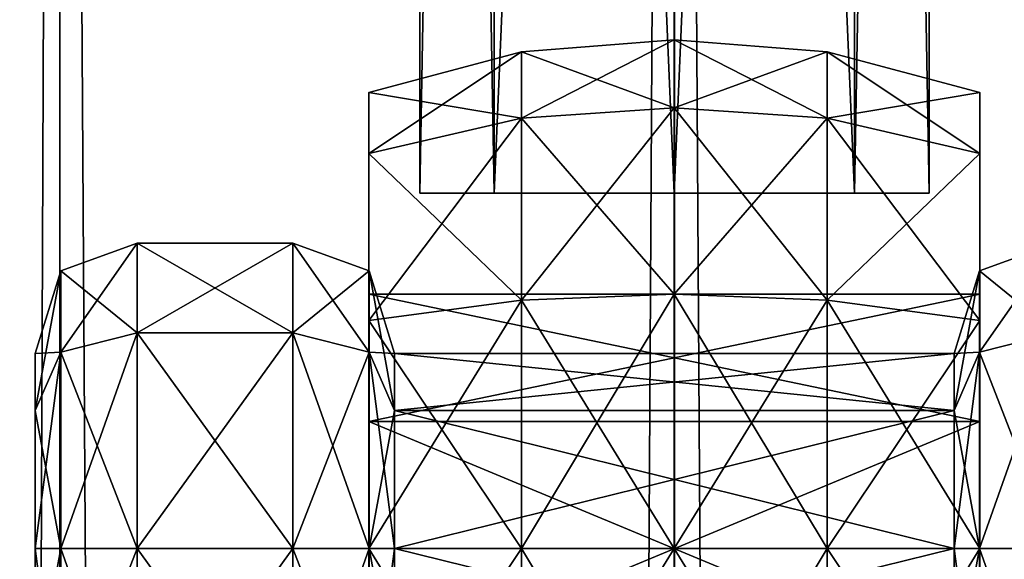
# Model space of a CAD drawing. Units: millimetres. Extents: x -1925 to 5876, y -4659 to 3241.
# Drawn here: x 4288 to 4307, y -417 to -406 of the extents above; entities that cross this region are included whole.
import ezdxf

# ---------------------------------------------------------------- set-up
doc = ezdxf.new("R2010")
doc.units = ezdxf.units.MM
doc.layers.add('ORG7413AY$Elverdal_Jungle', color=7, linetype='Continuous', true_color=0x939cb7)

msp = doc.modelspace()

# ---------------------------------------------------------------- linework, layer by layer
at = {"layer": 'ORG7413AY$Elverdal_Jungle', "color": 9, "true_color": 0xc8c8c8}
for points in [[(4295.867, -326.631, 1510.053), (4297.332, -326.631, 1513.592), (4297.332, -409.631, 1513.592)], [(4295.867, -326.631, 1510.053), (4297.332, -409.631, 1513.592), (4295.867, -409.631, 1510.053)], [(4297.332, -326.631, 1506.515), (4295.867, -326.631, 1510.053), (4295.867, -409.631, 1510.053)], [(4297.332, -326.631, 1506.515), (4295.867, -409.631, 1510.053), (4297.332, -409.631, 1506.515)], [(4295.867, -326.631, 400.05), (4297.332, -326.631, 403.589), (4297.332, -409.631, 403.589)], [(4295.867, -326.631, 400.05), (4297.332, -409.631, 403.589), (4295.867, -409.631, 400.05)], [(4297.332, -326.631, 396.512), (4295.867, -326.631, 400.05), (4295.867, -409.631, 400.05)], [(4297.332, -326.631, 396.512), (4295.867, -409.631, 400.05), (4297.332, -409.631, 396.512)], [(4297.332, -326.631, 1513.592), (4300.87, -326.631, 1515.057), (4300.87, -409.631, 1515.057)], [(4297.332, -326.631, 1513.592), (4300.87, -409.631, 1515.057), (4297.332, -409.631, 1513.592)], [(4300.87, -326.631, 1505.049), (4297.332, -326.631, 1506.515), (4297.332, -409.631, 1506.515)], [(4300.87, -326.631, 1505.049), (4297.332, -409.631, 1506.515), (4300.87, -409.631, 1505.049)], [(4297.332, -326.631, 403.589), (4300.87, -326.631, 405.054), (4300.87, -409.631, 405.054)], [(4297.332, -326.631, 403.589), (4300.87, -409.631, 405.054), (4297.332, -409.631, 403.589)], [(4300.87, -326.631, 395.046), (4297.332, -326.631, 396.512), (4297.332, -409.631, 396.512)], [(4300.87, -326.631, 395.046), (4297.332, -409.631, 396.512), (4300.87, -409.631, 395.046)], [(4304.409, -326.631, 1506.515), (4300.87, -326.631, 1505.049), (4300.87, -409.631, 1505.049)], [(4304.409, -326.631, 1506.515), (4300.87, -409.631, 1505.049), (4304.409, -409.631, 1506.515)], [(4300.87, -326.631, 1515.057), (4304.409, -326.631, 1513.592), (4304.409, -409.631, 1513.592)], [(4300.87, -326.631, 1515.057), (4304.409, -409.631, 1513.592), (4300.87, -409.631, 1515.057)], [(4304.409, -326.631, 396.512), (4300.87, -326.631, 395.046), (4300.87, -409.631, 395.046)], [(4304.409, -326.631, 396.512), (4300.87, -409.631, 395.046), (4304.409, -409.631, 396.512)], [(4300.87, -326.631, 405.054), (4304.409, -326.631, 403.589), (4304.409, -409.631, 403.589)], [(4300.87, -326.631, 405.054), (4304.409, -409.631, 403.589), (4300.87, -409.631, 405.054)], [(4305.874, -326.631, 1510.053), (4304.409, -326.631, 1506.515), (4304.409, -409.631, 1506.515)], [(4305.874, -326.631, 1510.053), (4304.409, -409.631, 1506.515), (4305.874, -409.631, 1510.053)], [(4304.409, -326.631, 1513.592), (4305.874, -326.631, 1510.053), (4305.874, -409.631, 1510.053)], [(4304.409, -326.631, 1513.592), (4305.874, -409.631, 1510.053), (4304.409, -409.631, 1513.592)], [(4305.874, -326.631, 400.05), (4304.409, -326.631, 396.512), (4304.409, -409.631, 396.512)], [(4305.874, -326.631, 400.05), (4304.409, -409.631, 396.512), (4305.874, -409.631, 400.05)], [(4304.409, -326.631, 403.589), (4305.874, -326.631, 400.05), (4305.874, -409.631, 400.05)], [(4304.409, -326.631, 403.589), (4305.874, -409.631, 400.05), (4304.409, -409.631, 403.589)], [(4279.956, -333.729, 2611.858), (4288.796, -333.729, 2620.697), (4288.8, -2333.729, 2620.697)], [(4279.956, -333.729, 2611.858), (4288.8, -2333.729, 2620.697), (4279.96, -2333.729, 2611.858)], [(4288.796, -333.729, 2578.868), (4279.956, -333.729, 2587.708), (4279.96, -2333.729, 2587.708)], [(4288.796, -333.729, 2578.868), (4279.96, -2333.729, 2587.708), (4288.8, -2333.729, 2578.868)], [(4288.796, -333.729, 2620.697), (4300.871, -333.729, 2623.932), (4300.874, -2333.729, 2623.932)], [(4288.796, -333.729, 2620.697), (4300.874, -2333.729, 2623.932), (4288.8, -2333.729, 2620.697)], [(4300.871, -333.729, 2575.633), (4288.796, -333.729, 2578.868), (4288.8, -2333.729, 2578.868)], [(4300.871, -333.729, 2575.633), (4288.8, -2333.729, 2578.868), (4300.874, -2333.729, 2575.633)], [(4312.946, -333.729, 2578.868), (4300.871, -333.729, 2575.633), (4300.874, -2333.729, 2575.633)], [(4300.871, -333.729, 2623.932), (4312.946, -333.729, 2620.697), (4312.95, -2333.729, 2620.697)], [(4300.871, -333.729, 2623.932), (4312.95, -2333.729, 2620.697), (4300.874, -2333.729, 2623.932)], [(4312.946, -333.729, 2578.868), (4300.874, -2333.729, 2575.633), (4312.95, -2333.729, 2578.868)], [(4300.87, -407.955, 1505.053), (4300.87, -406.615, 1510.053), (4297.867, -406.852, 1510.053)], [(4300.87, -406.615, 1510.053), (4297.867, -408.159, 1514.935), (4297.867, -406.852, 1510.053)], [(4300.87, -406.615, 1510.053), (4300.87, -407.955, 1515.053), (4297.867, -408.159, 1514.935)], [(4300.87, -407.955, 395.05), (4300.87, -406.615, 400.05), (4297.867, -406.852, 400.05)], [(4300.87, -406.615, 400.05), (4297.867, -408.159, 404.932), (4297.867, -406.852, 400.05)], [(4300.87, -406.615, 400.05), (4300.87, -407.955, 405.05), (4297.867, -408.159, 404.932)], [(4303.874, -408.159, 1505.171), (4300.87, -406.615, 1510.053), (4300.87, -407.955, 1505.053)], [(4303.874, -408.159, 1505.171), (4303.874, -406.852, 1510.053), (4300.87, -406.615, 1510.053)], [(4303.874, -406.852, 1510.053), (4300.87, -407.955, 1515.053), (4300.87, -406.615, 1510.053)], [(4303.874, -408.159, 395.168), (4300.87, -406.615, 400.05), (4300.87, -407.955, 395.05)], [(4303.874, -408.159, 395.168), (4303.874, -406.852, 400.05), (4300.87, -406.615, 400.05)], [(4303.874, -406.852, 400.05), (4300.87, -407.955, 405.05), (4300.87, -406.615, 400.05)], [(4297.867, -408.159, 1505.171), (4297.867, -406.852, 1510.053), (4294.87, -407.651, 1510.053)], [(4297.867, -406.852, 1510.053), (4294.87, -408.853, 1514.536), (4294.87, -407.651, 1510.053)], [(4297.867, -406.852, 1510.053), (4297.867, -408.159, 1514.935), (4294.87, -408.853, 1514.536)], [(4297.867, -408.159, 395.168), (4297.867, -406.852, 400.05), (4294.87, -407.651, 400.05)], [(4297.867, -406.852, 400.05), (4294.87, -408.852, 404.532), (4294.87, -407.651, 400.05)], [(4297.867, -406.852, 400.05), (4297.867, -408.159, 404.932), (4294.87, -408.852, 404.532)], [(4300.87, -407.955, 1505.053), (4297.867, -406.852, 1510.053), (4297.867, -408.159, 1505.171)], [(4300.87, -407.955, 395.05), (4297.867, -406.852, 400.05), (4297.867, -408.159, 395.168)], [(4303.874, -406.852, 1510.053), (4303.874, -408.159, 1514.935), (4300.87, -407.955, 1515.053)], [(4303.874, -406.852, 400.05), (4303.874, -408.159, 404.932), (4300.87, -407.955, 405.05)], [(4303.874, -408.159, 1505.171), (4306.87, -407.651, 1510.053), (4303.874, -406.852, 1510.053)], [(4303.874, -406.852, 1510.053), (4306.87, -407.651, 1510.053), (4306.87, -408.853, 1514.536)], [(4303.874, -406.852, 1510.053), (4306.87, -408.853, 1514.536), (4303.874, -408.159, 1514.935)], [(4303.874, -408.159, 395.168), (4306.87, -407.651, 400.05), (4303.874, -406.852, 400.05)], [(4303.874, -406.852, 400.05), (4306.87, -407.651, 400.05), (4306.87, -408.852, 404.532)], [(4303.874, -406.852, 400.05), (4306.87, -408.852, 404.532), (4303.874, -408.159, 404.932)], [(4297.867, -408.159, 1505.171), (4294.87, -407.651, 1510.053), (4294.87, -408.852, 1505.571)], [(4297.867, -408.159, 395.168), (4294.87, -407.651, 400.05), (4294.87, -408.852, 395.568)], [(4294.87, -414.116, 1514.383), (4294.87, -407.651, 1510.053), (4294.87, -408.853, 1514.536)], [(4294.87, -414.116, 1514.383), (4294.87, -411.615, 1510.053), (4294.87, -407.651, 1510.053)], [(4294.87, -411.615, 1510.053), (4294.87, -408.852, 1505.571), (4294.87, -407.651, 1510.053)], [(4294.87, -414.116, 404.38), (4294.87, -407.651, 400.05), (4294.87, -408.852, 404.532)], [(4294.87, -414.116, 404.38), (4294.87, -411.615, 400.05), (4294.87, -407.651, 400.05)], [(4294.87, -411.615, 400.05), (4294.87, -408.852, 395.568), (4294.87, -407.651, 400.05)], [(4303.874, -408.159, 1505.171), (4306.87, -408.852, 1505.571), (4306.87, -407.651, 1510.053)], [(4303.874, -408.159, 395.168), (4306.87, -408.852, 395.568), (4306.87, -407.651, 400.05)], [(4306.87, -411.615, 1510.053), (4306.87, -408.853, 1514.536), (4306.87, -407.651, 1510.053)], [(4306.87, -411.615, 1510.053), (4306.87, -407.651, 1510.053), (4306.87, -408.852, 1505.571)], [(4306.87, -411.615, 400.05), (4306.87, -408.852, 404.532), (4306.87, -407.651, 400.05)], [(4306.87, -411.615, 400.05), (4306.87, -407.651, 400.05), (4306.87, -408.852, 395.568)], [(4300.87, -411.615, 1501.393), (4300.87, -407.955, 1505.053), (4297.867, -408.159, 1505.171)], [(4300.87, -407.955, 1515.053), (4297.867, -411.733, 1518.51), (4297.867, -408.159, 1514.935)], [(4300.87, -407.955, 1515.053), (4300.87, -411.615, 1518.713), (4297.867, -411.733, 1518.51)], [(4300.87, -411.615, 391.39), (4300.87, -407.955, 395.05), (4297.867, -408.159, 395.168)], [(4300.87, -407.955, 405.05), (4297.867, -411.733, 408.506), (4297.867, -408.159, 404.932)], [(4300.87, -407.955, 405.05), (4300.87, -411.615, 408.71), (4297.867, -411.733, 408.506)], [(4303.874, -411.733, 1501.597), (4300.87, -407.955, 1505.053), (4300.87, -411.615, 1501.393)], [(4303.874, -411.733, 1501.597), (4303.874, -408.159, 1505.171), (4300.87, -407.955, 1505.053)], [(4303.874, -408.159, 1514.935), (4300.87, -411.615, 1518.713), (4300.87, -407.955, 1515.053)], [(4303.874, -411.733, 391.594), (4300.87, -407.955, 395.05), (4300.87, -411.615, 391.39)], [(4303.874, -411.733, 391.594), (4303.874, -408.159, 395.168), (4300.87, -407.955, 395.05)], [(4303.874, -408.159, 404.932), (4300.87, -411.615, 408.71), (4300.87, -407.955, 405.05)], [(4297.867, -411.733, 1501.597), (4297.867, -408.159, 1505.171), (4294.87, -408.852, 1505.571)], [(4297.867, -408.159, 1514.935), (4294.87, -412.133, 1517.817), (4294.87, -408.853, 1514.536)], [(4297.867, -408.159, 1514.935), (4297.867, -411.733, 1518.51), (4294.87, -412.133, 1517.817)], [(4297.867, -411.733, 391.594), (4297.867, -408.159, 395.168), (4294.87, -408.852, 395.568)], [(4297.867, -408.159, 404.932), (4294.87, -412.133, 407.814), (4294.87, -408.852, 404.532)], [(4297.867, -408.159, 404.932), (4297.867, -411.733, 408.506), (4294.87, -412.133, 407.814)], [(4300.87, -411.615, 1501.393), (4297.867, -408.159, 1505.171), (4297.867, -411.733, 1501.597)], [(4300.87, -411.615, 391.39), (4297.867, -408.159, 395.168), (4297.867, -411.733, 391.594)], [(4303.874, -408.159, 1514.935), (4303.874, -411.733, 1518.51), (4300.87, -411.615, 1518.713)], [(4303.874, -408.159, 404.932), (4303.874, -411.733, 408.506), (4300.87, -411.615, 408.71)], [(4303.874, -411.733, 1501.597), (4306.87, -408.852, 1505.571), (4303.874, -408.159, 1505.171)], [(4303.874, -408.159, 1514.935), (4306.87, -408.853, 1514.536), (4306.87, -412.133, 1517.817)], [(4303.874, -408.159, 1514.935), (4306.87, -412.133, 1517.817), (4303.874, -411.733, 1518.51)], [(4303.874, -411.733, 391.594), (4306.87, -408.852, 395.568), (4303.874, -408.159, 395.168)], [(4303.874, -408.159, 404.932), (4306.87, -408.852, 404.532), (4306.87, -412.133, 407.814)], [(4303.874, -408.159, 404.932), (4306.87, -412.133, 407.814), (4303.874, -411.733, 408.506)], [(4297.867, -411.733, 1501.597), (4294.87, -408.852, 1505.571), (4294.87, -412.133, 1502.289)], [(4297.867, -411.733, 391.594), (4294.87, -408.852, 395.568), (4294.87, -412.133, 392.286)], [(4294.87, -411.615, 1510.053), (4294.87, -412.133, 1502.289), (4294.87, -408.852, 1505.571)], [(4294.87, -414.116, 404.38), (4294.87, -408.852, 404.532), (4294.87, -412.133, 407.814)], [(4294.87, -411.615, 400.05), (4294.87, -412.133, 392.286), (4294.87, -408.852, 395.568)], [(4294.87, -414.116, 1514.383), (4294.87, -408.853, 1514.536), (4294.87, -412.133, 1517.817)], [(4303.874, -411.733, 1501.597), (4306.87, -412.133, 1502.289), (4306.87, -408.852, 1505.571)], [(4303.874, -411.733, 391.594), (4306.87, -412.133, 392.286), (4306.87, -408.852, 395.568)], [(4306.87, -414.116, 1505.723), (4306.87, -411.615, 1510.053), (4306.87, -408.852, 1505.571)], [(4306.87, -414.116, 1505.723), (4306.87, -408.852, 1505.571), (4306.87, -412.133, 1502.289)], [(4306.87, -411.615, 400.05), (4306.87, -414.115, 404.38), (4306.87, -408.852, 404.532)], [(4306.87, -414.115, 404.38), (4306.87, -412.133, 407.814), (4306.87, -408.852, 404.532)], [(4306.87, -414.116, 395.72), (4306.87, -411.615, 400.05), (4306.87, -408.852, 395.568)], [(4306.87, -414.116, 395.72), (4306.87, -408.852, 395.568), (4306.87, -412.133, 392.286)], [(4306.87, -411.615, 1510.053), (4306.87, -414.116, 1514.383), (4306.87, -408.853, 1514.536)], [(4306.87, -414.116, 1514.383), (4306.87, -412.133, 1517.817), (4306.87, -408.853, 1514.536)], [(4290.313, -410.615, 1510.053), (4290.313, -412.373, 1514.296), (4288.813, -412.755, 1513.913)], [(4290.313, -410.615, 1510.053), (4288.813, -412.755, 1513.913), (4288.813, -411.156, 1510.053)], [(4290.313, -412.373, 1505.811), (4290.313, -410.615, 1510.053), (4288.813, -411.156, 1510.053)], [(4290.313, -410.615, 400.05), (4290.313, -412.373, 404.293), (4288.813, -412.755, 403.91)], [(4290.313, -410.615, 400.05), (4288.813, -412.755, 403.91), (4288.813, -411.156, 400.05)], [(4290.313, -412.373, 395.807), (4290.313, -410.615, 400.05), (4288.813, -411.156, 400.05)], [(4293.375, -410.615, 1510.053), (4293.375, -412.373, 1514.296), (4290.313, -412.373, 1514.296)], [(4293.375, -410.615, 1510.053), (4290.313, -412.373, 1514.296), (4290.313, -410.615, 1510.053)], [(4293.375, -412.373, 1505.811), (4293.375, -410.615, 1510.053), (4290.313, -410.615, 1510.053)], [(4293.375, -412.373, 1505.811), (4290.313, -410.615, 1510.053), (4290.313, -412.373, 1505.811)], [(4293.375, -410.615, 400.05), (4293.375, -412.373, 404.293), (4290.313, -412.373, 404.293)], [(4293.375, -410.615, 400.05), (4290.313, -412.373, 404.293), (4290.313, -410.615, 400.05)], [(4293.375, -412.373, 395.807), (4293.375, -410.615, 400.05), (4290.313, -410.615, 400.05)], [(4293.375, -412.373, 395.807), (4290.313, -410.615, 400.05), (4290.313, -412.373, 395.807)], [(4293.375, -412.373, 1514.296), (4293.375, -410.615, 1510.053), (4294.875, -411.156, 1510.053)], [(4293.375, -410.615, 1510.053), (4294.875, -412.755, 1506.193), (4294.875, -411.156, 1510.053)], [(4293.375, -410.615, 1510.053), (4293.375, -412.373, 1505.811), (4294.875, -412.755, 1506.193)], [(4293.375, -412.373, 404.293), (4293.375, -410.615, 400.05), (4294.875, -411.156, 400.05)], [(4293.375, -410.615, 400.05), (4294.875, -412.755, 396.19), (4294.875, -411.156, 400.05)], [(4293.375, -410.615, 400.05), (4293.375, -412.373, 395.807), (4294.875, -412.755, 396.19)], [(4308.366, -412.373, 1514.296), (4306.867, -411.156, 1510.053), (4308.366, -410.615, 1510.053)], [(4308.366, -410.615, 1510.053), (4306.867, -411.156, 1510.053), (4306.867, -412.755, 1506.193)], [(4308.366, -410.615, 1510.053), (4306.867, -412.755, 1506.193), (4308.366, -412.373, 1505.811)], [(4308.366, -412.373, 404.293), (4306.867, -411.156, 400.05), (4308.366, -410.615, 400.05)], [(4308.366, -410.615, 400.05), (4306.867, -411.156, 400.05), (4306.867, -412.755, 396.19)], [(4308.366, -410.615, 400.05), (4306.867, -412.755, 396.19), (4308.366, -412.373, 395.807)], [(4288.314, -413.903, 1512.765), (4288.813, -411.156, 1510.053), (4288.813, -412.755, 1513.913)], [(4288.314, -413.903, 1512.765), (4288.314, -412.781, 1510.053), (4288.813, -411.156, 1510.053)], [(4288.314, -412.781, 1510.053), (4288.813, -412.755, 1506.193), (4288.813, -411.156, 1510.053)], [(4288.314, -413.903, 402.762), (4288.813, -411.156, 400.05), (4288.813, -412.755, 403.91)], [(4288.314, -413.903, 402.762), (4288.314, -412.78, 400.05), (4288.813, -411.156, 400.05)], [(4288.314, -412.78, 400.05), (4288.813, -412.755, 396.19), (4288.813, -411.156, 400.05)], [(4290.313, -412.373, 1505.811), (4288.813, -411.156, 1510.053), (4288.813, -412.755, 1506.193)], [(4290.313, -412.373, 395.807), (4288.813, -411.156, 400.05), (4288.813, -412.755, 396.19)], [(4293.375, -412.373, 1514.296), (4294.875, -411.156, 1510.053), (4294.875, -412.755, 1513.913)], [(4293.375, -412.373, 404.293), (4294.875, -411.156, 400.05), (4294.875, -412.755, 403.91)], [(4295.375, -412.781, 1510.053), (4294.875, -412.755, 1513.913), (4294.875, -411.156, 1510.053)], [(4295.375, -413.903, 1507.341), (4295.375, -412.781, 1510.053), (4294.875, -411.156, 1510.053)], [(4295.375, -413.903, 1507.341), (4294.875, -411.156, 1510.053), (4294.875, -412.755, 1506.193)], [(4295.375, -412.78, 400.05), (4294.875, -412.755, 403.91), (4294.875, -411.156, 400.05)], [(4295.375, -413.903, 397.338), (4295.375, -412.78, 400.05), (4294.875, -411.156, 400.05)], [(4295.375, -413.903, 397.338), (4294.875, -411.156, 400.05), (4294.875, -412.755, 396.19)], [(4306.366, -412.781, 1510.053), (4306.867, -411.156, 1510.053), (4306.867, -412.755, 1513.913)], [(4306.366, -413.903, 1507.341), (4306.867, -411.156, 1510.053), (4306.366, -412.781, 1510.053)], [(4306.366, -413.903, 1507.341), (4306.867, -412.755, 1506.193), (4306.867, -411.156, 1510.053)], [(4306.366, -412.78, 400.05), (4306.867, -411.156, 400.05), (4306.867, -412.755, 403.91)], [(4306.366, -413.903, 397.338), (4306.867, -411.156, 400.05), (4306.366, -412.78, 400.05)], [(4306.366, -413.903, 397.338), (4306.867, -412.755, 396.19), (4306.867, -411.156, 400.05)], [(4308.366, -412.373, 1514.296), (4306.867, -412.755, 1513.913), (4306.867, -411.156, 1510.053)], [(4308.366, -412.373, 404.293), (4306.867, -412.755, 403.91), (4306.867, -411.156, 400.05)], [(4306.87, -411.615, 1510.053), (4294.87, -414.116, 1514.383), (4306.87, -414.116, 1514.383)], [(4306.87, -411.615, 1510.053), (4294.87, -411.615, 1510.053), (4294.87, -414.116, 1514.383)], [(4306.87, -414.116, 1505.723), (4294.87, -411.615, 1510.053), (4306.87, -411.615, 1510.053)], [(4306.87, -414.116, 1505.723), (4294.87, -414.116, 1505.723), (4294.87, -411.615, 1510.053)], [(4306.87, -411.615, 400.05), (4294.87, -414.116, 404.38), (4306.87, -414.115, 404.38)], [(4306.87, -411.615, 400.05), (4294.87, -411.615, 400.05), (4294.87, -414.116, 404.38)], [(4306.87, -414.116, 395.72), (4294.87, -411.615, 400.05), (4306.87, -411.615, 400.05)], [(4306.87, -414.116, 395.72), (4294.87, -414.116, 395.72), (4294.87, -411.615, 400.05)], [(4294.87, -411.615, 1510.053), (4294.87, -414.116, 1505.723), (4294.87, -412.133, 1502.289)], [(4294.87, -411.615, 400.05), (4294.87, -414.116, 395.72), (4294.87, -412.133, 392.286)], [(4300.87, -416.615, 1500.053), (4300.87, -411.615, 1501.393), (4297.867, -411.733, 1501.597)], [(4300.87, -411.615, 1518.713), (4297.867, -416.615, 1519.818), (4297.867, -411.733, 1518.51)], [(4300.87, -411.615, 1518.713), (4300.87, -416.615, 1520.053), (4297.867, -416.615, 1519.818)], [(4300.87, -416.615, 390.05), (4300.87, -411.615, 391.39), (4297.867, -411.733, 391.594)], [(4300.87, -411.615, 408.71), (4297.867, -416.615, 409.814), (4297.867, -411.733, 408.506)], [(4300.87, -411.615, 408.71), (4300.87, -416.615, 410.05), (4297.867, -416.615, 409.814)], [(4303.874, -416.615, 1500.289), (4300.87, -411.615, 1501.393), (4300.87, -416.615, 1500.053)], [(4303.874, -416.615, 1500.289), (4303.874, -411.733, 1501.597), (4300.87, -411.615, 1501.393)], [(4303.874, -411.733, 1518.51), (4300.87, -416.615, 1520.053), (4300.87, -411.615, 1518.713)], [(4303.874, -416.615, 390.286), (4300.87, -411.615, 391.39), (4300.87, -416.615, 390.05)], [(4303.874, -416.615, 390.286), (4303.874, -411.733, 391.594), (4300.87, -411.615, 391.39)], [(4303.874, -411.733, 408.506), (4300.87, -416.615, 410.05), (4300.87, -411.615, 408.71)], [(4297.867, -416.615, 1500.289), (4297.867, -411.733, 1501.597), (4294.87, -412.133, 1502.289)], [(4297.867, -411.733, 1518.51), (4294.87, -416.615, 1519.018), (4294.87, -412.133, 1517.817)], [(4297.867, -411.733, 1518.51), (4297.867, -416.615, 1519.818), (4294.87, -416.615, 1519.018)], [(4297.867, -416.615, 390.286), (4297.867, -411.733, 391.594), (4294.87, -412.133, 392.286)], [(4297.867, -411.733, 408.506), (4294.87, -416.615, 409.015), (4294.87, -412.133, 407.814)], [(4297.867, -411.733, 408.506), (4297.867, -416.615, 409.814), (4294.87, -416.615, 409.015)], [(4300.87, -416.615, 1500.053), (4297.867, -411.733, 1501.597), (4297.867, -416.615, 1500.289)], [(4300.87, -416.615, 390.05), (4297.867, -411.733, 391.594), (4297.867, -416.615, 390.286)], [(4303.874, -411.733, 1518.51), (4303.874, -416.615, 1519.818), (4300.87, -416.615, 1520.053)], [(4303.874, -411.733, 408.506), (4303.874, -416.615, 409.814), (4300.87, -416.615, 410.05)], [(4303.874, -416.615, 1500.289), (4306.87, -412.133, 1502.289), (4303.874, -411.733, 1501.597)], [(4303.874, -411.733, 1518.51), (4306.87, -412.133, 1517.817), (4306.87, -416.615, 1519.018)], [(4303.874, -411.733, 1518.51), (4306.87, -416.615, 1519.018), (4303.874, -416.615, 1519.818)], [(4303.874, -416.615, 390.286), (4306.87, -412.133, 392.286), (4303.874, -411.733, 391.594)], [(4303.874, -411.733, 408.506), (4306.87, -412.133, 407.814), (4306.87, -416.615, 409.015)], [(4303.874, -411.733, 408.506), (4306.87, -416.615, 409.015), (4303.874, -416.615, 409.814)], [(4297.867, -416.615, 1500.289), (4294.87, -412.133, 1502.289), (4294.87, -416.615, 1501.089)], [(4297.867, -416.615, 390.286), (4294.87, -412.133, 392.286), (4294.87, -416.615, 391.085)], [(4294.87, -419.116, 1514.383), (4294.87, -414.116, 1514.383), (4294.87, -412.133, 1517.817)], [(4294.87, -419.116, 1514.383), (4294.87, -412.133, 1517.817), (4294.87, -416.615, 1519.018)], [(4294.87, -414.116, 1505.723), (4294.87, -416.615, 1501.089), (4294.87, -412.133, 1502.289)], [(4294.87, -419.116, 404.38), (4294.87, -414.116, 404.38), (4294.87, -412.133, 407.814)], [(4294.87, -419.116, 404.38), (4294.87, -412.133, 407.814), (4294.87, -416.615, 409.015)], [(4294.87, -414.116, 395.72), (4294.87, -416.615, 391.085), (4294.87, -412.133, 392.286)], [(4303.874, -416.615, 1500.289), (4306.87, -416.615, 1501.089), (4306.87, -412.133, 1502.289)], [(4303.874, -416.615, 390.286), (4306.87, -416.615, 391.085), (4306.87, -412.133, 392.286)], [(4306.87, -414.116, 1514.383), (4306.87, -416.615, 1519.018), (4306.87, -412.133, 1517.817)], [(4306.87, -414.116, 1505.723), (4306.87, -412.133, 1502.289), (4306.87, -416.615, 1501.089)], [(4306.87, -414.115, 404.38), (4306.87, -416.615, 409.015), (4306.87, -412.133, 407.814)], [(4306.87, -414.116, 395.72), (4306.87, -412.133, 392.286), (4306.87, -416.615, 391.085)], [(4290.313, -412.373, 1514.296), (4290.313, -416.615, 1516.053), (4288.813, -416.615, 1515.512)], [(4290.313, -412.373, 1514.296), (4288.813, -416.615, 1515.512), (4288.813, -412.755, 1513.913)], [(4290.313, -416.615, 1504.053), (4290.313, -412.373, 1505.811), (4288.813, -412.755, 1506.193)], [(4290.313, -412.373, 404.293), (4290.313, -416.615, 406.05), (4288.813, -416.615, 405.509)], [(4290.313, -412.373, 404.293), (4288.813, -416.615, 405.509), (4288.813, -412.755, 403.91)], [(4290.313, -416.615, 394.05), (4290.313, -412.373, 395.807), (4288.813, -412.755, 396.19)], [(4293.375, -412.373, 1514.296), (4293.375, -416.615, 1516.053), (4290.313, -416.615, 1516.053)], [(4293.375, -412.373, 1514.296), (4290.313, -416.615, 1516.053), (4290.313, -412.373, 1514.296)], [(4293.375, -416.615, 1504.053), (4293.375, -412.373, 1505.811), (4290.313, -412.373, 1505.811)], [(4293.375, -416.615, 1504.053), (4290.313, -412.373, 1505.811), (4290.313, -416.615, 1504.053)], [(4293.375, -412.373, 404.293), (4293.375, -416.615, 406.05), (4290.313, -416.615, 406.05)], [(4293.375, -412.373, 404.293), (4290.313, -416.615, 406.05), (4290.313, -412.373, 404.293)], [(4293.375, -416.615, 394.05), (4293.375, -412.373, 395.807), (4290.313, -412.373, 395.807)], [(4293.375, -416.615, 394.05), (4290.313, -412.373, 395.807), (4290.313, -416.615, 394.05)], [(4293.375, -416.615, 1516.053), (4293.375, -412.373, 1514.296), (4294.875, -412.755, 1513.913)], [(4293.375, -412.373, 1505.811), (4294.875, -416.615, 1504.594), (4294.875, -412.755, 1506.193)], [(4293.375, -412.373, 1505.811), (4293.375, -416.615, 1504.053), (4294.875, -416.615, 1504.594)], [(4293.375, -416.615, 406.05), (4293.375, -412.373, 404.293), (4294.875, -412.755, 403.91)], [(4293.375, -412.373, 395.807), (4294.875, -416.615, 394.591), (4294.875, -412.755, 396.19)], [(4293.375, -412.373, 395.807), (4293.375, -416.615, 394.05), (4294.875, -416.615, 394.591)], [(4308.366, -416.615, 1516.053), (4306.867, -412.755, 1513.913), (4308.366, -412.373, 1514.296)], [(4308.366, -412.373, 1505.811), (4306.867, -412.755, 1506.193), (4306.867, -416.615, 1504.594)], [(4308.366, -412.373, 1505.811), (4306.867, -416.615, 1504.594), (4308.366, -416.615, 1504.053)], [(4308.366, -416.615, 406.05), (4306.867, -412.755, 403.91), (4308.366, -412.373, 404.293)], [(4308.366, -412.373, 395.807), (4306.867, -412.755, 396.19), (4306.867, -416.615, 394.591)], [(4308.366, -412.373, 395.807), (4306.867, -416.615, 394.591), (4308.366, -416.615, 394.05)], [(4288.314, -416.615, 1513.888), (4288.813, -412.755, 1513.913), (4288.813, -416.615, 1515.512)], [(4288.314, -416.615, 1513.888), (4288.314, -413.903, 1512.765), (4288.813, -412.755, 1513.913)], [(4288.314, -412.781, 1510.053), (4288.314, -413.903, 1507.341), (4288.813, -412.755, 1506.193)], [(4288.314, -413.903, 1507.341), (4288.813, -416.615, 1504.594), (4288.813, -412.755, 1506.193)], [(4288.314, -416.615, 403.885), (4288.813, -412.755, 403.91), (4288.813, -416.615, 405.509)], [(4288.314, -416.615, 403.885), (4288.314, -413.903, 402.762), (4288.813, -412.755, 403.91)], [(4288.314, -412.78, 400.05), (4288.314, -413.903, 397.338), (4288.813, -412.755, 396.19)], [(4288.314, -413.903, 397.338), (4288.813, -416.615, 394.591), (4288.813, -412.755, 396.19)], [(4288.314, -412.78, 400.05), (4288.314, -413.903, 402.762), (4288.314, -416.615, 403.885)], [(4288.314, -412.78, 400.05), (4288.314, -416.615, 403.885), (4288.314, -413.903, 397.338)], [(4288.314, -412.781, 1510.053), (4288.314, -413.903, 1512.765), (4288.314, -416.615, 1513.888)], [(4288.314, -412.781, 1510.053), (4288.314, -416.615, 1513.888), (4288.314, -413.903, 1507.341)], [(4290.313, -416.615, 1504.053), (4288.813, -412.755, 1506.193), (4288.813, -416.615, 1504.594)], [(4290.313, -416.615, 394.05), (4288.813, -412.755, 396.19), (4288.813, -416.615, 394.591)], [(4293.375, -416.615, 1516.053), (4294.875, -412.755, 1513.913), (4294.875, -416.615, 1515.512)], [(4293.375, -416.615, 406.05), (4294.875, -412.755, 403.91), (4294.875, -416.615, 405.509)], [(4295.375, -413.903, 1512.765), (4294.875, -416.615, 1515.512), (4294.875, -412.755, 1513.913)], [(4295.375, -412.781, 1510.053), (4295.375, -413.903, 1512.765), (4294.875, -412.755, 1513.913)], [(4295.375, -416.615, 1506.218), (4295.375, -413.903, 1507.341), (4294.875, -412.755, 1506.193)], [(4295.375, -416.615, 1506.218), (4294.875, -412.755, 1506.193), (4294.875, -416.615, 1504.594)], [(4295.375, -413.903, 402.762), (4294.875, -416.615, 405.509), (4294.875, -412.755, 403.91)], [(4295.375, -412.78, 400.05), (4295.375, -413.903, 402.762), (4294.875, -412.755, 403.91)], [(4295.375, -416.615, 396.215), (4295.375, -413.903, 397.338), (4294.875, -412.755, 396.19)], [(4295.375, -416.615, 396.215), (4294.875, -412.755, 396.19), (4294.875, -416.615, 394.591)], [(4295.375, -412.78, 400.05), (4295.375, -413.903, 397.338), (4306.366, -413.903, 397.338)], [(4295.375, -412.78, 400.05), (4306.366, -413.903, 397.338), (4306.366, -412.78, 400.05)], [(4295.375, -413.903, 402.762), (4295.375, -412.78, 400.05), (4306.366, -412.78, 400.05)], [(4295.375, -413.903, 402.762), (4306.366, -412.78, 400.05), (4306.366, -413.903, 402.762)], [(4295.375, -412.781, 1510.053), (4295.375, -413.903, 1507.341), (4306.366, -413.903, 1507.341)], [(4295.375, -412.781, 1510.053), (4306.366, -413.903, 1507.341), (4306.366, -412.781, 1510.053)], [(4295.375, -413.903, 1512.765), (4295.375, -412.781, 1510.053), (4306.366, -412.781, 1510.053)], [(4295.375, -413.903, 1512.765), (4306.366, -412.781, 1510.053), (4306.366, -413.903, 1512.765)], [(4306.366, -413.903, 1512.765), (4306.867, -412.755, 1513.913), (4306.867, -416.615, 1515.512)], [(4306.366, -412.781, 1510.053), (4306.867, -412.755, 1513.913), (4306.366, -413.903, 1512.765)], [(4306.366, -416.615, 1506.218), (4306.867, -412.755, 1506.193), (4306.366, -413.903, 1507.341)], [(4306.366, -416.615, 1506.218), (4306.867, -416.615, 1504.594), (4306.867, -412.755, 1506.193)], [(4306.366, -413.903, 402.762), (4306.867, -412.755, 403.91), (4306.867, -416.615, 405.509)], [(4306.366, -412.78, 400.05), (4306.867, -412.755, 403.91), (4306.366, -413.903, 402.762)], [(4306.366, -416.615, 396.215), (4306.867, -412.755, 396.19), (4306.366, -413.903, 397.338)], [(4306.366, -416.615, 396.215), (4306.867, -416.615, 394.591), (4306.867, -412.755, 396.19)], [(4308.366, -416.615, 1516.053), (4306.867, -416.615, 1515.512), (4306.867, -412.755, 1513.913)], [(4308.366, -416.615, 406.05), (4306.867, -416.615, 405.509), (4306.867, -412.755, 403.91)], [(4288.314, -413.903, 1507.341), (4288.314, -416.615, 1513.888), (4288.314, -419.328, 1512.765)], [(4288.314, -413.903, 1507.341), (4288.314, -419.328, 1512.765), (4288.314, -416.615, 1506.218)], [(4288.314, -413.903, 1507.341), (4288.314, -416.615, 1506.218), (4288.813, -416.615, 1504.594)], [(4288.314, -413.903, 397.338), (4288.314, -416.615, 403.885), (4288.314, -419.328, 402.762)], [(4288.314, -413.903, 397.338), (4288.314, -419.328, 402.762), (4288.314, -416.615, 396.215)], [(4288.314, -413.903, 397.338), (4288.314, -416.615, 396.215), (4288.813, -416.615, 394.591)], [(4295.375, -413.903, 1512.765), (4295.375, -416.615, 1513.888), (4294.875, -416.615, 1515.512)], [(4295.375, -413.903, 402.762), (4295.375, -416.615, 403.885), (4294.875, -416.615, 405.509)], [(4295.375, -413.903, 1507.341), (4295.375, -416.615, 1506.218), (4306.366, -416.615, 1506.218)], [(4295.375, -413.903, 1507.341), (4306.366, -416.615, 1506.218), (4306.366, -413.903, 1507.341)], [(4295.375, -416.615, 1513.888), (4295.375, -413.903, 1512.765), (4306.366, -413.903, 1512.765)], [(4295.375, -416.615, 1513.888), (4306.366, -413.903, 1512.765), (4306.366, -416.615, 1513.888)], [(4295.375, -413.903, 397.338), (4295.375, -416.615, 396.215), (4306.366, -416.615, 396.215)], [(4295.375, -413.903, 397.338), (4306.366, -416.615, 396.215), (4306.366, -413.903, 397.338)], [(4295.375, -416.615, 403.885), (4295.375, -413.903, 402.762), (4306.366, -413.903, 402.762)], [(4295.375, -416.615, 403.885), (4306.366, -413.903, 402.762), (4306.366, -416.615, 403.885)], [(4306.366, -413.903, 1512.765), (4306.867, -416.615, 1515.512), (4306.366, -416.615, 1513.888)], [(4306.366, -413.903, 402.762), (4306.867, -416.615, 405.509), (4306.366, -416.615, 403.885)], [(4306.87, -414.115, 404.38), (4294.87, -419.116, 404.38), (4306.87, -419.116, 404.38)], [(4306.87, -414.115, 404.38), (4294.87, -414.116, 404.38), (4294.87, -419.116, 404.38)], [(4306.87, -414.116, 1514.383), (4294.87, -419.116, 1514.383), (4306.87, -419.116, 1514.383)], [(4306.87, -414.116, 1514.383), (4294.87, -414.116, 1514.383), (4294.87, -419.116, 1514.383)], [(4306.87, -419.116, 1505.723), (4294.87, -414.116, 1505.723), (4306.87, -414.116, 1505.723)], [(4306.87, -419.116, 1505.723), (4294.87, -419.116, 1505.723), (4294.87, -414.116, 1505.723)], [(4306.87, -419.116, 395.72), (4294.87, -414.116, 395.72), (4306.87, -414.116, 395.72)], [(4306.87, -419.116, 395.72), (4294.87, -419.116, 395.72), (4294.87, -414.116, 395.72)], [(4294.87, -414.116, 1505.723), (4294.87, -421.098, 1502.289), (4294.87, -416.615, 1501.089)], [(4294.87, -414.116, 1505.723), (4294.87, -419.116, 1505.723), (4294.87, -421.098, 1502.289)], [(4294.87, -414.116, 395.72), (4294.87, -421.098, 392.286), (4294.87, -416.615, 391.085)], [(4294.87, -414.116, 395.72), (4294.87, -419.116, 395.72), (4294.87, -421.098, 392.286)], [(4306.87, -414.115, 404.38), (4306.87, -419.116, 404.38), (4306.87, -416.615, 409.015)], [(4306.87, -414.116, 1514.383), (4306.87, -419.116, 1514.383), (4306.87, -416.615, 1519.018)], [(4306.87, -419.116, 1505.723), (4306.87, -414.116, 1505.723), (4306.87, -416.615, 1501.089)], [(4306.87, -419.116, 395.72), (4306.87, -414.116, 395.72), (4306.87, -416.615, 391.085)], [(4288.314, -416.615, 1506.218), (4288.314, -419.328, 1512.765), (4288.314, -420.451, 1510.053)], [(4288.314, -416.615, 1506.218), (4288.314, -420.451, 1510.053), (4288.314, -419.328, 1507.341)], [(4288.314, -416.615, 1506.218), (4288.813, -420.476, 1506.193), (4288.813, -416.615, 1504.594)], [(4288.314, -416.615, 1506.218), (4288.314, -419.328, 1507.341), (4288.813, -420.476, 1506.193)], [(4288.314, -419.328, 1512.765), (4288.813, -416.615, 1515.512), (4288.813, -420.476, 1513.913)], [(4288.314, -419.328, 1512.765), (4288.314, -416.615, 1513.888), (4288.813, -416.615, 1515.512)], [(4288.314, -416.615, 396.215), (4288.314, -419.328, 402.762), (4288.314, -420.451, 400.05)], [(4288.314, -416.615, 396.215), (4288.314, -420.451, 400.05), (4288.314, -419.328, 397.338)], [(4288.314, -416.615, 396.215), (4288.813, -420.476, 396.19), (4288.813, -416.615, 394.591)], [(4288.314, -416.615, 396.215), (4288.314, -419.328, 397.338), (4288.813, -420.476, 396.19)], [(4288.314, -419.328, 402.762), (4288.813, -416.615, 405.509), (4288.813, -420.476, 403.91)], [(4288.314, -419.328, 402.762), (4288.314, -416.615, 403.885), (4288.813, -416.615, 405.509)], [(4290.313, -420.858, 1505.811), (4290.313, -416.615, 1504.053), (4288.813, -416.615, 1504.594)], [(4290.313, -420.858, 1505.811), (4288.813, -416.615, 1504.594), (4288.813, -420.476, 1506.193)], [(4290.313, -416.615, 1516.053), (4290.313, -420.858, 1514.296), (4288.813, -420.476, 1513.913)], [(4290.313, -416.615, 1516.053), (4288.813, -420.476, 1513.913), (4288.813, -416.615, 1515.512)], [(4290.313, -420.858, 395.807), (4290.313, -416.615, 394.05), (4288.813, -416.615, 394.591)], [(4290.313, -420.858, 395.807), (4288.813, -416.615, 394.591), (4288.813, -420.476, 396.19)], [(4290.313, -416.615, 406.05), (4290.313, -420.858, 404.293), (4288.813, -420.476, 403.91)], [(4290.313, -416.615, 406.05), (4288.813, -420.476, 403.91), (4288.813, -416.615, 405.509)], [(4293.375, -420.858, 1505.811), (4293.375, -416.615, 1504.053), (4290.313, -416.615, 1504.053)], [(4293.375, -420.858, 1505.811), (4290.313, -416.615, 1504.053), (4290.313, -420.858, 1505.811)], [(4293.375, -416.615, 1516.053), (4293.375, -420.858, 1514.296), (4290.313, -420.858, 1514.296)], [(4293.375, -416.615, 1516.053), (4290.313, -420.858, 1514.296), (4290.313, -416.615, 1516.053)], [(4293.375, -420.858, 395.807), (4293.375, -416.615, 394.05), (4290.313, -416.615, 394.05)], [(4293.375, -420.858, 395.807), (4290.313, -416.615, 394.05), (4290.313, -420.858, 395.807)], [(4293.375, -416.615, 406.05), (4293.375, -420.858, 404.293), (4290.313, -420.858, 404.293)], [(4293.375, -416.615, 406.05), (4290.313, -420.858, 404.293), (4290.313, -416.615, 406.05)], [(4293.375, -416.615, 1504.053), (4294.875, -420.476, 1506.193), (4294.875, -416.615, 1504.594)], [(4293.375, -416.615, 1504.053), (4293.375, -420.858, 1505.811), (4294.875, -420.476, 1506.193)], [(4293.375, -420.858, 1514.296), (4294.875, -416.615, 1515.512), (4294.875, -420.476, 1513.913)], [(4293.375, -420.858, 1514.296), (4293.375, -416.615, 1516.053), (4294.875, -416.615, 1515.512)], [(4293.375, -416.615, 394.05), (4294.875, -420.476, 396.19), (4294.875, -416.615, 394.591)], [(4293.375, -416.615, 394.05), (4293.375, -420.858, 395.807), (4294.875, -420.476, 396.19)], [(4293.375, -420.858, 404.293), (4294.875, -416.615, 405.509), (4294.875, -420.476, 403.91)], [(4293.375, -420.858, 404.293), (4293.375, -416.615, 406.05), (4294.875, -416.615, 405.509)], [(4297.867, -421.498, 1501.597), (4294.87, -416.615, 1501.089), (4294.87, -421.098, 1502.289)], [(4297.867, -421.498, 1501.597), (4297.867, -416.615, 1500.289), (4294.87, -416.615, 1501.089)], [(4297.867, -416.615, 1519.818), (4294.87, -421.098, 1517.817), (4294.87, -416.615, 1519.018)], [(4297.867, -416.615, 1519.818), (4297.867, -421.498, 1518.509), (4294.87, -421.098, 1517.817)], [(4297.867, -421.498, 391.594), (4294.87, -416.615, 391.085), (4294.87, -421.098, 392.286)], [(4297.867, -421.498, 391.594), (4297.867, -416.615, 390.286), (4294.87, -416.615, 391.085)], [(4297.867, -416.615, 409.814), (4294.87, -421.098, 407.814), (4294.87, -416.615, 409.015)], [(4297.867, -416.615, 409.814), (4297.867, -421.498, 408.506), (4294.87, -421.098, 407.814)], [(4294.87, -419.116, 1514.383), (4294.87, -416.615, 1519.018), (4294.87, -421.098, 1517.817)], [(4294.87, -419.116, 404.38), (4294.87, -416.615, 409.015), (4294.87, -421.098, 407.814)], [(4295.375, -419.328, 1507.341), (4295.375, -416.615, 1506.218), (4294.875, -416.615, 1504.594)], [(4295.375, -419.328, 1507.341), (4294.875, -416.615, 1504.594), (4294.875, -420.476, 1506.193)], [(4295.375, -416.615, 1513.888), (4295.375, -419.328, 1512.765), (4294.875, -420.476, 1513.913)], [(4295.375, -416.615, 1513.888), (4294.875, -420.476, 1513.913), (4294.875, -416.615, 1515.512)], [(4295.375, -419.328, 397.338), (4295.375, -416.615, 396.215), (4294.875, -416.615, 394.591)], [(4295.375, -419.328, 397.338), (4294.875, -416.615, 394.591), (4294.875, -420.476, 396.19)], [(4295.375, -416.615, 403.885), (4295.375, -419.328, 402.762), (4294.875, -420.476, 403.91)], [(4295.375, -416.615, 403.885), (4294.875, -420.476, 403.91), (4294.875, -416.615, 405.509)], [(4295.375, -419.328, 1512.765), (4295.375, -416.615, 1513.888), (4306.366, -416.615, 1513.888)], [(4295.375, -419.328, 1512.765), (4306.366, -416.615, 1513.888), (4306.366, -419.328, 1512.765)], [(4295.375, -416.615, 1506.218), (4295.375, -419.328, 1507.341), (4306.366, -419.328, 1507.341)], [(4295.375, -416.615, 1506.218), (4306.366, -419.328, 1507.341), (4306.366, -416.615, 1506.218)], [(4295.375, -419.328, 402.762), (4295.375, -416.615, 403.885), (4306.366, -416.615, 403.885)], [(4295.375, -419.328, 402.762), (4306.366, -416.615, 403.885), (4306.366, -419.328, 402.762)], [(4295.375, -416.615, 396.215), (4295.375, -419.328, 397.338), (4306.366, -419.328, 397.338)], [(4295.375, -416.615, 396.215), (4306.366, -419.328, 397.338), (4306.366, -416.615, 396.215)], [(4300.87, -421.615, 1501.393), (4297.867, -416.615, 1500.289), (4297.867, -421.498, 1501.597)], [(4300.87, -421.615, 1501.393), (4300.87, -416.615, 1500.053), (4297.867, -416.615, 1500.289)], [(4300.87, -416.615, 1520.053), (4297.867, -421.498, 1518.509), (4297.867, -416.615, 1519.818)], [(4300.87, -416.615, 1520.053), (4300.87, -421.615, 1518.713), (4297.867, -421.498, 1518.509)], [(4300.87, -421.615, 391.39), (4297.867, -416.615, 390.286), (4297.867, -421.498, 391.594)], [(4300.87, -421.615, 391.39), (4300.87, -416.615, 390.05), (4297.867, -416.615, 390.286)], [(4300.87, -416.615, 410.05), (4297.867, -421.498, 408.506), (4297.867, -416.615, 409.814)], [(4300.87, -416.615, 410.05), (4300.87, -421.615, 408.71), (4297.867, -421.498, 408.506)], [(4303.874, -421.498, 1501.597), (4300.87, -416.615, 1500.053), (4300.87, -421.615, 1501.393)], [(4303.874, -421.498, 1501.597), (4303.874, -416.615, 1500.289), (4300.87, -416.615, 1500.053)], [(4303.874, -416.615, 1519.818), (4300.87, -421.615, 1518.713), (4300.87, -416.615, 1520.053)], [(4303.874, -416.615, 1519.818), (4303.874, -421.498, 1518.51), (4300.87, -421.615, 1518.713)], [(4303.874, -421.498, 391.594), (4300.87, -416.615, 390.05), (4300.87, -421.615, 391.39)], [(4303.874, -421.498, 391.594), (4303.874, -416.615, 390.286), (4300.87, -416.615, 390.05)], [(4303.874, -416.615, 409.814), (4300.87, -421.615, 408.71), (4300.87, -416.615, 410.05)], [(4303.874, -416.615, 409.814), (4303.874, -421.498, 408.506), (4300.87, -421.615, 408.71)], [(4303.874, -421.498, 1501.597), (4306.87, -421.098, 1502.289), (4306.87, -416.615, 1501.089)], [(4303.874, -421.498, 1501.597), (4306.87, -416.615, 1501.089), (4303.874, -416.615, 1500.289)], [(4303.874, -416.615, 1519.818), (4306.87, -416.615, 1519.018), (4306.87, -421.098, 1517.817)], [(4303.874, -416.615, 1519.818), (4306.87, -421.098, 1517.817), (4303.874, -421.498, 1518.51)], [(4303.874, -421.498, 391.594), (4306.87, -421.098, 392.286), (4306.87, -416.615, 391.085)], [(4303.874, -421.498, 391.594), (4306.87, -416.615, 391.085), (4303.874, -416.615, 390.286)], [(4303.874, -416.615, 409.814), (4306.87, -416.615, 409.015), (4306.87, -421.098, 407.814)], [(4303.874, -416.615, 409.814), (4306.87, -421.098, 407.814), (4303.874, -421.498, 408.506)], [(4306.366, -419.328, 1507.341), (4306.867, -416.615, 1504.594), (4306.366, -416.615, 1506.218)], [(4306.366, -419.328, 1507.341), (4306.867, -420.476, 1506.193), (4306.867, -416.615, 1504.594)], [(4306.366, -416.615, 1513.888), (4306.867, -420.476, 1513.913), (4306.366, -419.328, 1512.765)], [(4306.366, -416.615, 1513.888), (4306.867, -416.615, 1515.512), (4306.867, -420.476, 1513.913)], [(4306.366, -419.328, 397.338), (4306.867, -416.615, 394.591), (4306.366, -416.615, 396.215)], [(4306.366, -419.328, 397.338), (4306.867, -420.476, 396.19), (4306.867, -416.615, 394.591)], [(4306.366, -416.615, 403.885), (4306.867, -420.476, 403.91), (4306.366, -419.328, 402.762)], [(4306.366, -416.615, 403.885), (4306.867, -416.615, 405.509), (4306.867, -420.476, 403.91)], [(4308.366, -416.615, 1504.053), (4306.867, -416.615, 1504.594), (4306.867, -420.476, 1506.193)], [(4308.366, -416.615, 1504.053), (4306.867, -420.476, 1506.193), (4308.366, -420.858, 1505.811)], [(4308.366, -420.858, 1514.296), (4306.867, -420.476, 1513.913), (4306.867, -416.615, 1515.512)], [(4308.366, -420.858, 1514.296), (4306.867, -416.615, 1515.512), (4308.366, -416.615, 1516.053)], [(4308.366, -416.615, 394.05), (4306.867, -416.615, 394.591), (4306.867, -420.476, 396.19)], [(4308.366, -416.615, 394.05), (4306.867, -420.476, 396.19), (4308.366, -420.858, 395.807)], [(4308.366, -420.858, 404.293), (4306.867, -420.476, 403.91), (4306.867, -416.615, 405.509)], [(4308.366, -420.858, 404.293), (4306.867, -416.615, 405.509), (4308.366, -416.615, 406.05)], [(4306.87, -419.116, 1514.383), (4306.87, -421.098, 1517.817), (4306.87, -416.615, 1519.018)], [(4306.87, -419.116, 1505.723), (4306.87, -416.615, 1501.089), (4306.87, -421.098, 1502.289)], [(4306.87, -419.116, 404.38), (4306.87, -421.098, 407.814), (4306.87, -416.615, 409.015)], [(4306.87, -419.116, 395.72), (4306.87, -416.615, 391.085), (4306.87, -421.098, 392.286)]]:
    msp.add_3dface(points, dxfattribs=at)

doc.saveas('drawing.dxf')
